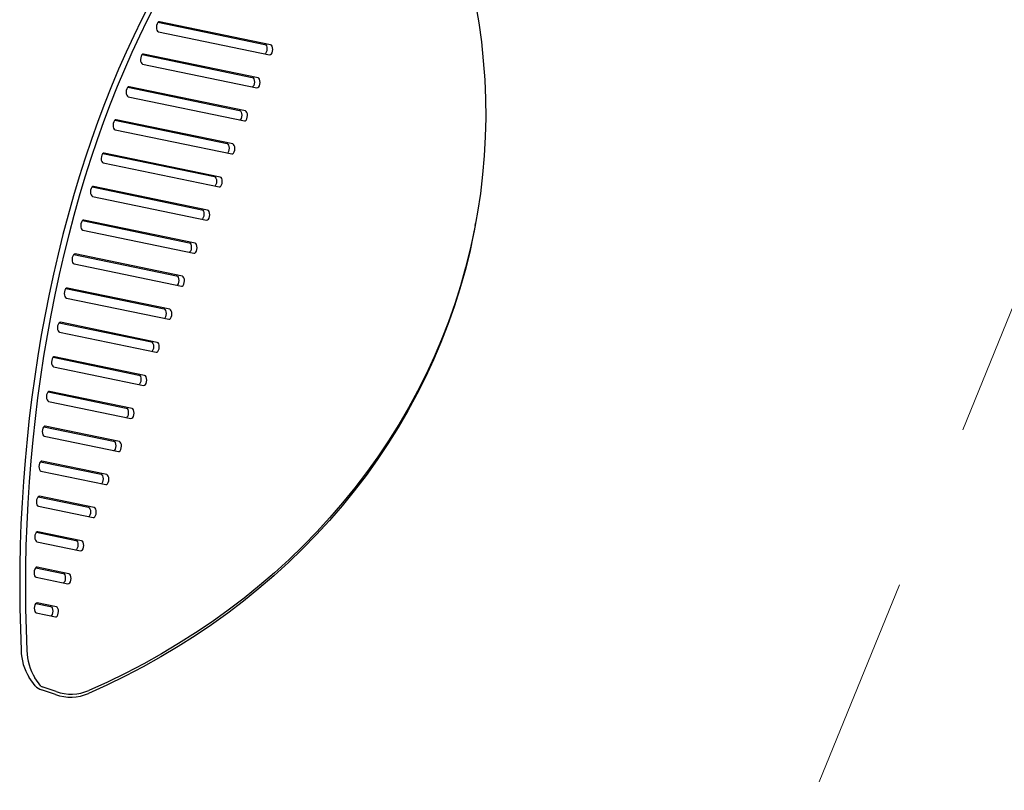
# Model space of a CAD drawing. Units: centimetres. Extents: x 5.4 to 15.6, y 5.2 to 15.6.
# Drawn here: x 11.5 to 12.1, y 10.3 to 10.8 of the extents above; entities that cross this region are included whole.
import ezdxf

# ---------------------------------------------------------------- set-up
doc = ezdxf.new("R2010")
doc.units = ezdxf.units.CM
doc.linetypes.add('HIDDEN', pattern=[0.1905, 0.127, -0.0635])

msp = doc.modelspace()

# ---------------------------------------------------------------- linework, layer by layer
at = {"color": 7, "linetype": 'HIDDEN', "lineweight": 18}
msp.add_line((11.766, 9.69369), (12.47143, 11.42708), dxfattribs=at)
at = {"color": 7, "linetype": 'Continuous', "lineweight": 25}
for p, q in [((11.62806, 10.77791), (11.69183, 10.7647)), ((11.69527, 10.76448), (11.62893, 10.77821)), ((11.62832, 10.77226), (11.69466, 10.75852)), ((11.6186, 10.75857), (11.68431, 10.74497)), ((11.68775, 10.74474), (11.61947, 10.75888)), ((11.61886, 10.75292), (11.68714, 10.73879)), ((11.61001, 10.73906), (11.67679, 10.72523)), ((11.68023, 10.72501), (11.61088, 10.73937)), ((11.61027, 10.73341), (11.67962, 10.71905)), ((11.60221, 10.71938), (11.66927, 10.7055)), ((11.67271, 10.70527), (11.60308, 10.71969)), ((11.60248, 10.71373), (11.6721, 10.69932)), ((11.59514, 10.69956), (11.66175, 10.68576)), ((11.66519, 10.68554), (11.596, 10.69986)), ((11.5954, 10.69391), (11.66458, 10.67958)), ((11.58872, 10.67959), (11.65423, 10.66603)), ((11.65767, 10.6658), (11.58959, 10.6799)), ((11.58899, 10.67394), (11.65706, 10.65984)), ((11.58294, 10.6595), (11.64671, 10.64629)), ((11.65015, 10.64607), (11.58381, 10.6598)), ((11.5832, 10.65385), (11.64954, 10.64011)), ((11.81735, 10.65654), (11.81768, 10.65832)), ((11.57775, 10.63928), (11.63919, 10.62656)), ((11.64263, 10.62633), (11.57861, 10.63959)), ((11.57801, 10.63363), (11.64202, 10.62037)), ((11.57312, 10.61895), (11.63168, 10.60682)), ((11.63511, 10.6066), (11.57399, 10.61925)), ((11.57338, 10.6133), (11.6345, 10.60064)), ((11.56904, 10.5985), (11.62416, 10.58709)), ((11.62759, 10.58686), (11.56991, 10.59881)), ((11.5693, 10.59285), (11.62699, 10.5809)), ((11.5655, 10.57794), (11.61664, 10.56735)), ((11.62007, 10.56713), (11.56636, 10.57825)), ((11.56576, 10.57229), (11.61947, 10.56117)), ((11.56247, 10.55727), (11.60912, 10.54762)), ((11.61255, 10.54739), (11.56334, 10.55758)), ((11.56273, 10.55162), (11.61195, 10.54143)), ((11.55997, 10.5365), (11.6016, 10.52788)), ((11.60503, 10.52766), (11.56083, 10.53681)), ((11.56023, 10.53085), (11.60443, 10.5217)), ((11.55797, 10.51562), (11.59408, 10.50815)), ((11.59751, 10.50792), (11.55884, 10.51593)), ((11.55823, 10.50997), (11.59691, 10.50196)), ((11.55649, 10.49464), (11.58656, 10.48841)), ((11.58999, 10.48819), (11.55735, 10.49495)), ((11.55675, 10.48899), (11.58939, 10.48223)), ((11.55552, 10.47354), (11.57904, 10.46868)), ((11.58247, 10.46845), (11.55639, 10.47385)), ((11.55578, 10.46789), (11.58187, 10.46249)), ((11.55509, 10.45234), (11.57152, 10.44894)), ((11.57495, 10.44872), (11.55595, 10.45265)), ((11.55535, 10.44669), (11.57435, 10.44276)), ((11.55519, 10.43103), (11.564, 10.42921)), ((11.56743, 10.42898), (11.55605, 10.43134)), ((11.55545, 10.42538), (11.56683, 10.42302)), ((11.55474, 10.38194), (11.5512, 10.38675)), ((11.55817, 10.38172), (11.55464, 10.38653)), ((11.56694, 10.37661), (11.55862, 10.37944)), ((11.56727, 10.37839), (11.55895, 10.38122))]:
    msp.add_line(p, q, dxfattribs=at)
at = {"color": 7, "linetype": 'Continuous', "lineweight": 25, "flags": 128}
for points in [[(11.62304, 10.78866), (11.61823, 10.77934), (11.61355, 10.76978), (11.609, 10.75999), (11.60457, 10.74998), (11.60029, 10.73975), (11.59615, 10.72931), (11.59215, 10.71868), (11.58829, 10.70786), (11.58459, 10.69685), (11.58104, 10.68568), (11.57764, 10.67434), (11.57441, 10.66284), (11.57133, 10.65121), (11.56842, 10.63943), (11.56567, 10.62753), (11.56309, 10.61552), (11.56068, 10.6034), (11.55844, 10.59118), (11.55638, 10.57888), (11.55449, 10.56649), (11.55278, 10.55405), (11.55125, 10.54154), (11.5499, 10.52899), (11.54872, 10.5164), (11.54773, 10.50378), (11.54693, 10.49115), (11.5463, 10.47852), (11.54586, 10.46588), (11.5456, 10.45326), (11.54553, 10.44067), (11.54564, 10.42811), (11.54594, 10.4156), (11.54641, 10.40314)], [(11.62647, 10.78843), (11.62167, 10.77911), (11.61698, 10.76956), (11.61243, 10.75977), (11.60801, 10.74975), (11.60373, 10.73952), (11.59958, 10.72909), (11.59558, 10.71846), (11.59173, 10.70763), (11.58803, 10.69663), (11.58447, 10.68545), (11.58108, 10.67411), (11.57784, 10.66262), (11.57476, 10.65098), (11.57185, 10.63921), (11.5691, 10.62731), (11.56653, 10.6153), (11.56412, 10.60317), (11.56188, 10.59096), (11.55982, 10.57865), (11.55793, 10.56627), (11.55622, 10.55382), (11.55468, 10.54132), (11.55333, 10.52876), (11.55216, 10.51618), (11.55117, 10.50356), (11.55036, 10.49093), (11.54974, 10.47829), (11.54929, 10.46566), (11.54904, 10.45304), (11.54896, 10.44045), (11.54908, 10.42789), (11.54937, 10.41537), (11.54985, 10.40291)], [(11.81757, 10.7888), (11.81946, 10.77753), (11.82101, 10.76622), (11.82219, 10.7549), (11.82302, 10.74356), (11.82349, 10.73222), (11.8236, 10.72089), (11.82335, 10.70957), (11.82275, 10.69827), (11.82179, 10.68701), (11.82047, 10.67579), (11.81879, 10.66462), (11.81676, 10.65351), (11.81438, 10.64247), (11.81164, 10.63151), (11.80856, 10.62064), (11.80513, 10.60986), (11.80136, 10.59919), (11.79724, 10.58863), (11.79279, 10.57819), (11.78801, 10.56788), (11.78289, 10.55771), (11.77745, 10.54769), (11.77169, 10.53782), (11.76562, 10.52811), (11.75923, 10.51858), (11.75253, 10.50922), (11.74554, 10.50005), (11.73824, 10.49107), (11.73066, 10.48229), (11.7228, 10.47372), (11.71465, 10.46537), (11.70624, 10.45723), (11.69757, 10.44933), (11.68863, 10.44166), (11.67945, 10.43422), (11.67003, 10.42704), (11.66037, 10.42011), (11.65048, 10.41343), (11.64038, 10.40702), (11.63006, 10.40088), (11.61955, 10.39501), (11.60883, 10.38941), (11.59794, 10.3841), (11.58687, 10.37908)], [(11.62893, 10.77821), (11.62839, 10.77814), (11.62789, 10.77772), (11.62747, 10.777), (11.62719, 10.77606), (11.62709, 10.77503), (11.62717, 10.77402), (11.62742, 10.77315), (11.62782, 10.77254), (11.62832, 10.77226)], [(11.69183, 10.7647), (11.69233, 10.76442), (11.69273, 10.7638), (11.69298, 10.76294), (11.69306, 10.76193), (11.69296, 10.7609), (11.69268, 10.75996), (11.69226, 10.75924), (11.69209, 10.75905)], [(11.69466, 10.75852), (11.69519, 10.75859), (11.6957, 10.75902), (11.69612, 10.75974), (11.6964, 10.76067), (11.6965, 10.76171), (11.69642, 10.76272), (11.69616, 10.76358), (11.69576, 10.76419), (11.69527, 10.76448)], [(11.61947, 10.75888), (11.61893, 10.75881), (11.61843, 10.75839), (11.61801, 10.75766), (11.61773, 10.75673), (11.61763, 10.75569), (11.61771, 10.75468), (11.61796, 10.75382), (11.61836, 10.75321), (11.61886, 10.75292)], [(11.68431, 10.74497), (11.68481, 10.74468), (11.68521, 10.74407), (11.68547, 10.74321), (11.68555, 10.7422), (11.68544, 10.74116), (11.68516, 10.74023), (11.68475, 10.73951), (11.68457, 10.73932)], [(11.68714, 10.73879), (11.68768, 10.73886), (11.68818, 10.73928), (11.6886, 10.74), (11.68888, 10.74094), (11.68898, 10.74197), (11.6889, 10.74298), (11.68864, 10.74385), (11.68824, 10.74446), (11.68775, 10.74474)], [(11.61088, 10.73937), (11.61035, 10.73929), (11.60984, 10.73887), (11.60942, 10.73815), (11.60915, 10.73721), (11.60904, 10.73618), (11.60912, 10.73517), (11.60938, 10.73431), (11.60978, 10.7337), (11.61027, 10.73341)], [(11.67679, 10.72523), (11.67729, 10.72495), (11.67769, 10.72433), (11.67795, 10.72347), (11.67803, 10.72246), (11.67792, 10.72143), (11.67764, 10.72049), (11.67723, 10.71977), (11.67705, 10.71958)], [(11.67962, 10.71905), (11.68016, 10.71912), (11.68066, 10.71955), (11.68108, 10.72027), (11.68136, 10.7212), (11.68146, 10.72224), (11.68138, 10.72325), (11.68113, 10.72411), (11.68072, 10.72472), (11.68023, 10.72501)], [(11.60308, 10.71969), (11.60255, 10.71962), (11.60204, 10.71919), (11.60162, 10.71847), (11.60135, 10.71754), (11.60124, 10.7165), (11.60132, 10.71549), (11.60158, 10.71463), (11.60198, 10.71402), (11.60248, 10.71373)], [(11.66927, 10.7055), (11.66977, 10.70521), (11.67017, 10.7046), (11.67043, 10.70374), (11.67051, 10.70273), (11.6704, 10.70169), (11.67012, 10.70076), (11.66971, 10.70004), (11.66953, 10.69985)], [(11.596, 10.69986), (11.59547, 10.69979), (11.59496, 10.69937), (11.59455, 10.69864), (11.59427, 10.69771), (11.59416, 10.69667), (11.59424, 10.69567), (11.5945, 10.6948), (11.5949, 10.69419), (11.5954, 10.69391)], [(11.6721, 10.69932), (11.67264, 10.69939), (11.67314, 10.69981), (11.67356, 10.70053), (11.67384, 10.70147), (11.67394, 10.7025), (11.67386, 10.70351), (11.67361, 10.70438), (11.67321, 10.70499), (11.67271, 10.70527)], [(11.66175, 10.68576), (11.66225, 10.68548), (11.66265, 10.68486), (11.66291, 10.684), (11.66299, 10.68299), (11.66288, 10.68196), (11.6626, 10.68102), (11.66219, 10.6803), (11.66201, 10.68011)], [(11.66458, 10.67958), (11.66512, 10.67965), (11.66562, 10.68008), (11.66604, 10.6808), (11.66632, 10.68173), (11.66642, 10.68277), (11.66634, 10.68378), (11.66609, 10.68464), (11.66569, 10.68525), (11.66519, 10.68554)], [(11.58959, 10.6799), (11.58906, 10.67983), (11.58855, 10.6794), (11.58814, 10.67868), (11.58786, 10.67774), (11.58775, 10.67671), (11.58783, 10.6757), (11.58809, 10.67484), (11.58849, 10.67423), (11.58899, 10.67394)], [(11.65423, 10.66603), (11.65473, 10.66574), (11.65513, 10.66513), (11.65539, 10.66427), (11.65547, 10.66326), (11.65536, 10.66222), (11.65508, 10.66129), (11.65467, 10.66057), (11.65449, 10.66038)], [(11.65706, 10.65984), (11.6576, 10.65992), (11.6581, 10.66034), (11.65852, 10.66106), (11.6588, 10.662), (11.6589, 10.66303), (11.65882, 10.66404), (11.65857, 10.66491), (11.65817, 10.66552), (11.65767, 10.6658)], [(11.58381, 10.6598), (11.58327, 10.65973), (11.58277, 10.65931), (11.58235, 10.65859), (11.58207, 10.65765), (11.58197, 10.65662), (11.58205, 10.65561), (11.5823, 10.65474), (11.5827, 10.65413), (11.5832, 10.65385)], [(11.81735, 10.65654), (11.81643, 10.65174), (11.81405, 10.6407), (11.81131, 10.62974), (11.80823, 10.61886), (11.8048, 10.60808), (11.80103, 10.59741), (11.79692, 10.58685), (11.79246, 10.57641), (11.78768, 10.5661), (11.78257, 10.55593), (11.77713, 10.54591), (11.77137, 10.53604), (11.76529, 10.52634), (11.7589, 10.5168), (11.7522, 10.50744), (11.74521, 10.49827), (11.73791, 10.48929), (11.73033, 10.48052), (11.72247, 10.47195), (11.71433, 10.46359), (11.70591, 10.45546), (11.69724, 10.44755), (11.6883, 10.43988), (11.67912, 10.43245), (11.6697, 10.42526), (11.66004, 10.41833), (11.65015, 10.41166), (11.64005, 10.40524), (11.62973, 10.3991), (11.61922, 10.39323), (11.60851, 10.38764), (11.59761, 10.38233), (11.58654, 10.37731)], [(11.64671, 10.64629), (11.64721, 10.64601), (11.64761, 10.64539), (11.64787, 10.64453), (11.64795, 10.64352), (11.64784, 10.64249), (11.64756, 10.64155), (11.64715, 10.64083), (11.64698, 10.64064)], [(11.64954, 10.64011), (11.65008, 10.64018), (11.65058, 10.64061), (11.651, 10.64133), (11.65128, 10.64226), (11.65138, 10.6433), (11.6513, 10.64431), (11.65105, 10.64517), (11.65065, 10.64578), (11.65015, 10.64607)], [(11.57861, 10.63959), (11.57808, 10.63951), (11.57757, 10.63909), (11.57716, 10.63837), (11.57688, 10.63743), (11.57677, 10.6364), (11.57685, 10.63539), (11.57711, 10.63453), (11.57751, 10.63392), (11.57801, 10.63363)], [(11.63919, 10.62656), (11.63969, 10.62627), (11.64009, 10.62566), (11.64035, 10.6248), (11.64043, 10.62379), (11.64032, 10.62275), (11.64005, 10.62182), (11.63963, 10.62109), (11.63946, 10.62091)], [(11.64202, 10.62037), (11.64256, 10.62045), (11.64306, 10.62087), (11.64348, 10.62159), (11.64376, 10.62253), (11.64386, 10.62356), (11.64378, 10.62457), (11.64353, 10.62544), (11.64313, 10.62605), (11.64263, 10.62633)], [(11.57399, 10.61925), (11.57345, 10.61918), (11.57295, 10.61876), (11.57253, 10.61803), (11.57225, 10.6171), (11.57215, 10.61606), (11.57223, 10.61506), (11.57248, 10.61419), (11.57288, 10.61358), (11.57338, 10.6133)], [(11.63168, 10.60682), (11.63217, 10.60653), (11.63257, 10.60592), (11.63283, 10.60506), (11.63291, 10.60405), (11.6328, 10.60302), (11.63253, 10.60208), (11.63211, 10.60136), (11.63194, 10.60117)], [(11.6345, 10.60064), (11.63504, 10.60071), (11.63554, 10.60114), (11.63596, 10.60186), (11.63624, 10.60279), (11.63634, 10.60383), (11.63626, 10.60484), (11.63601, 10.6057), (11.63561, 10.60631), (11.63511, 10.6066)], [(11.56991, 10.59881), (11.56938, 10.59873), (11.56887, 10.59831), (11.56845, 10.59759), (11.56818, 10.59665), (11.56807, 10.59562), (11.56815, 10.59461), (11.56841, 10.59375), (11.56881, 10.59313), (11.5693, 10.59285)], [(11.62416, 10.58709), (11.62465, 10.5868), (11.62505, 10.58619), (11.62531, 10.58533), (11.62539, 10.58432), (11.62528, 10.58328), (11.62501, 10.58235), (11.62459, 10.58162), (11.62442, 10.58144)], [(11.62699, 10.5809), (11.62752, 10.58098), (11.62802, 10.5814), (11.62844, 10.58212), (11.62872, 10.58306), (11.62882, 10.58409), (11.62874, 10.5851), (11.62849, 10.58597), (11.62809, 10.58658), (11.62759, 10.58686)], [(11.56636, 10.57825), (11.56583, 10.57817), (11.56532, 10.57775), (11.56491, 10.57703), (11.56463, 10.57609), (11.56452, 10.57506), (11.5646, 10.57405), (11.56486, 10.57319), (11.56526, 10.57258), (11.56576, 10.57229)], [(11.61664, 10.56735), (11.61713, 10.56706), (11.61753, 10.56645), (11.61779, 10.56559), (11.61787, 10.56458), (11.61776, 10.56355), (11.61749, 10.56261), (11.61707, 10.56189), (11.6169, 10.5617)], [(11.61947, 10.56117), (11.62, 10.56124), (11.62051, 10.56167), (11.62092, 10.56239), (11.6212, 10.56332), (11.62131, 10.56436), (11.62122, 10.56537), (11.62097, 10.56623), (11.62057, 10.56684), (11.62007, 10.56713)], [(11.56334, 10.55758), (11.56281, 10.55751), (11.5623, 10.55709), (11.56188, 10.55636), (11.56161, 10.55543), (11.5615, 10.55439), (11.56158, 10.55338), (11.56184, 10.55252), (11.56224, 10.55191), (11.56273, 10.55162)], [(11.60912, 10.54762), (11.60961, 10.54733), (11.61001, 10.54672), (11.61027, 10.54586), (11.61035, 10.54485), (11.61024, 10.54381), (11.60997, 10.54288), (11.60955, 10.54215), (11.60938, 10.54197)], [(11.61195, 10.54143), (11.61248, 10.54151), (11.61299, 10.54193), (11.6134, 10.54265), (11.61368, 10.54359), (11.61379, 10.54462), (11.61371, 10.54563), (11.61345, 10.54649), (11.61305, 10.54711), (11.61255, 10.54739)], [(11.56083, 10.53681), (11.5603, 10.53674), (11.55979, 10.53631), (11.55938, 10.53559), (11.5591, 10.53465), (11.55899, 10.53362), (11.55907, 10.53261), (11.55933, 10.53175), (11.55973, 10.53114), (11.56023, 10.53085)], [(11.6016, 10.52788), (11.60209, 10.52759), (11.60249, 10.52698), (11.60275, 10.52612), (11.60283, 10.52511), (11.60273, 10.52408), (11.60245, 10.52314), (11.60203, 10.52242), (11.60186, 10.52223)], [(11.60443, 10.5217), (11.60496, 10.52177), (11.60547, 10.5222), (11.60588, 10.52292), (11.60616, 10.52385), (11.60627, 10.52489), (11.60619, 10.5259), (11.60593, 10.52676), (11.60553, 10.52737), (11.60503, 10.52766)], [(11.55884, 10.51593), (11.5583, 10.51586), (11.5578, 10.51543), (11.55738, 10.51471), (11.5571, 10.51378), (11.557, 10.51274), (11.55708, 10.51173), (11.55733, 10.51087), (11.55773, 10.51026), (11.55823, 10.50997)], [(11.59408, 10.50815), (11.59457, 10.50786), (11.59498, 10.50725), (11.59523, 10.50639), (11.59531, 10.50538), (11.59521, 10.50434), (11.59493, 10.50341), (11.59451, 10.50268), (11.59434, 10.5025)], [(11.59691, 10.50196), (11.59744, 10.50204), (11.59795, 10.50246), (11.59836, 10.50318), (11.59864, 10.50412), (11.59875, 10.50515), (11.59867, 10.50616), (11.59841, 10.50702), (11.59801, 10.50764), (11.59751, 10.50792)], [(11.55735, 10.49495), (11.55682, 10.49487), (11.55631, 10.49445), (11.5559, 10.49373), (11.55562, 10.49279), (11.55551, 10.49176), (11.55559, 10.49075), (11.55585, 10.48988), (11.55625, 10.48927), (11.55675, 10.48899)], [(11.58656, 10.48841), (11.58706, 10.48812), (11.58746, 10.48751), (11.58771, 10.48665), (11.58779, 10.48564), (11.58769, 10.48461), (11.58741, 10.48367), (11.58699, 10.48295), (11.58682, 10.48276)], [(11.58939, 10.48223), (11.58992, 10.4823), (11.59043, 10.48273), (11.59084, 10.48345), (11.59112, 10.48438), (11.59123, 10.48542), (11.59115, 10.48643), (11.59089, 10.48729), (11.59049, 10.4879), (11.58999, 10.48819)], [(11.55639, 10.47385), (11.55586, 10.47378), (11.55535, 10.47336), (11.55493, 10.47263), (11.55466, 10.4717), (11.55455, 10.47066), (11.55463, 10.46965), (11.55489, 10.46879), (11.55529, 10.46818), (11.55578, 10.46789)], [(11.57904, 10.46868), (11.57954, 10.46839), (11.57994, 10.46778), (11.58019, 10.46692), (11.58027, 10.46591), (11.58017, 10.46487), (11.57989, 10.46394), (11.57947, 10.46321), (11.5793, 10.46303)], [(11.58187, 10.46249), (11.5824, 10.46257), (11.58291, 10.46299), (11.58332, 10.46371), (11.5836, 10.46465), (11.58371, 10.46568), (11.58363, 10.46669), (11.58337, 10.46755), (11.58297, 10.46817), (11.58247, 10.46845)], [(11.55595, 10.45265), (11.55542, 10.45258), (11.55491, 10.45215), (11.5545, 10.45143), (11.55422, 10.4505), (11.55411, 10.44946), (11.55419, 10.44845), (11.55445, 10.44759), (11.55485, 10.44698), (11.55535, 10.44669)], [(11.57152, 10.44894), (11.57202, 10.44865), (11.57242, 10.44804), (11.57267, 10.44718), (11.57275, 10.44617), (11.57265, 10.44514), (11.57237, 10.4442), (11.57195, 10.44348), (11.57178, 10.44329)], [(11.57435, 10.44276), (11.57488, 10.44283), (11.57539, 10.44326), (11.5758, 10.44398), (11.57608, 10.44491), (11.57619, 10.44595), (11.57611, 10.44696), (11.57585, 10.44782), (11.57545, 10.44843), (11.57495, 10.44872)], [(11.55605, 10.43134), (11.55552, 10.43127), (11.55501, 10.43084), (11.5546, 10.43012), (11.55432, 10.42918), (11.55421, 10.42815), (11.55429, 10.42714), (11.55455, 10.42628), (11.55495, 10.42567), (11.55545, 10.42538)], [(11.564, 10.42921), (11.5645, 10.42892), (11.5649, 10.42831), (11.56515, 10.42745), (11.56523, 10.42644), (11.56513, 10.4254), (11.56485, 10.42447), (11.56443, 10.42374), (11.56426, 10.42356)], [(11.56683, 10.42302), (11.56736, 10.4231), (11.56787, 10.42352), (11.56829, 10.42424), (11.56856, 10.42518), (11.56867, 10.42621), (11.56859, 10.42722), (11.56833, 10.42808), (11.56793, 10.4287), (11.56743, 10.42898)]]:
    msp.add_lwpolyline(points, dxfattribs=at)
at = {"color": 7, "linetype": 'Continuous', "lineweight": 25}
for centre, radius, start, end in [((11.57723, 10.40325), 0.03081, 180.20114, 212.37013), ((11.58066, 10.40302), 0.03081, 180.20114, 212.37013), ((11.56098, 10.38738), 0.00828, 221.02842, 253.42445), ((11.55942, 10.38281), 0.00166, 221.02842, 253.42445), ((11.57584, 10.40241), 0.02728, 250.9611, 293.07845), ((11.57617, 10.40418), 0.02728, 250.9611, 293.07845)]:
    msp.add_arc(centre, radius, start, end, dxfattribs=at)

doc.saveas('drawing.dxf')
